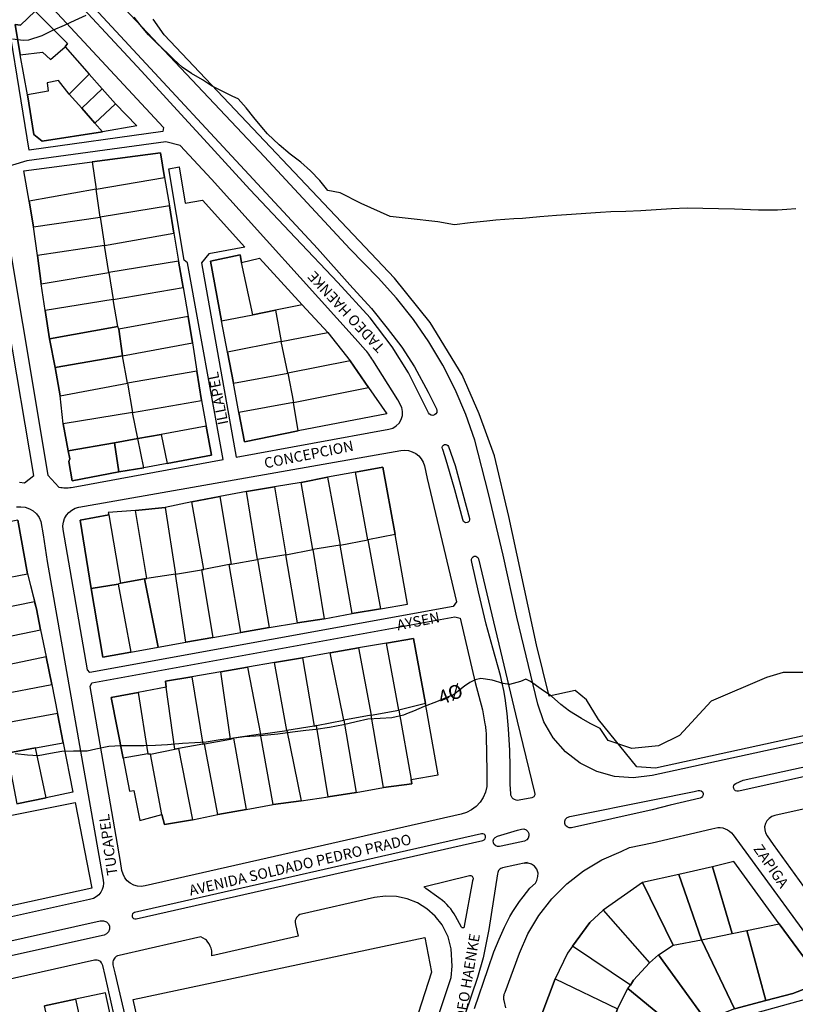
# Model space of a CAD drawing. Extents: x 360275 to 392392, y 7748301 to 7762241.
# Drawn here: x 382920 to 383143, y 7759762 to 7760045 of the extents above; entities that cross this region are included whole.
import ezdxf
from ezdxf.enums import TextEntityAlignment as Align

# ---------------------------------------------------------------- set-up
doc = ezdxf.new("R2010")
doc.units = 0
doc.header["$MEASUREMENT"] = 0
for name, color, linetype in [('AREA_VERDE_IQUIQUE', 5, 'CONTINUOUS'), ('COTA-50', 9, 'CONTINUOUS'), ('LINEA_OFICIAL_IQUIQUE', 2, 'CONTINUOUS'), ('N0MBRE_CALLES', 7, 'CONTINUOUS'), ('PREDIOS_IQUIQUE', 4, 'CONTINUOUS'), ('SOLERA_CERRADA_IQUIQUE', 7, 'CONTINUOUS')]:
    doc.layers.add(name, color=color, linetype=linetype)
doc.styles.add('MONOTXT', font='MONOTXT', dxfattribs={"height": 0.2})
doc.styles.get("Standard").update_dxf_attribs({"font": 'txt', "bigfont": 'bigfont.shx'})

msp = doc.modelspace()

# ---------------------------------------------------------------- linework, layer by layer
at = {"layer": 'AREA_VERDE_IQUIQUE'}
msp.add_lwpolyline([(382935.99, 7759820.34), (382940.85, 7759795.72), (382908.05, 7759788.56), (382903.49, 7759813.84), (382935.99, 7759820.34)], close=True, dxfattribs=at)
at = {"layer": 'COTA-50', "linetype": 'Continuous'}
for points, elevation in [([(382939.11, 7760046), (382935.96, 7760044.63), (382932.89, 7760043.19), (382929.69, 7760041.84), (382926.44, 7760040.16), (382922.65, 7760038.93), (382921.1, 7760038.84), (382918.04, 7760039.26)], 50), ([(383031.54, 7759987.81), (383026.36, 7759988.38), (383018.03, 7759992.16), (383011.98, 7759995.19), (383008.51, 7759995.84), (383006.17, 7759998.68), (383003.55, 7760001.45), (383000.76, 7760003.97), (382997.69, 7760006.29), (382994.49, 7760008.92), (382991.17, 7760012.09), (382989.53, 7760014), (382987.27, 7760016.78), (382985.1, 7760019.55), (382982.79, 7760022.1), (382981.27, 7760022.83), (382978.2, 7760024.29), (382975.16, 7760025.85), (382972.5, 7760027.61), (382969.43, 7760029.39), (382966.73, 7760031.23), (382964.31, 7760033.4), (382962.49, 7760035.2), (382959.66, 7760037.93), (382957.1, 7760040.45), (382955.01, 7760042.9), (382952.98, 7760045.55)], 50), ([(383142.69, 7759990.62), (383140.07, 7759990.41), (383137.43, 7759990.23), (383137.43, 7759990.23), (383134.64, 7759990.18), (383131.94, 7759990.17), (383125.09, 7759990.45), (383120.47, 7759990.59), (383115.99, 7759990.71), (383111.5, 7759990.74), (383107.04, 7759990.59), (383102.63, 7759990.33), (383098.24, 7759990.03), (383093.94, 7759989.81), (383089.6, 7759989.71), (383086.67, 7759989.56), (383082.43, 7759989.23), (383078.37, 7759988.98), (383074.05, 7759988.71), (383069.25, 7759988.29), (383064.32, 7759987.86), (383061.77, 7759987.68), (383059.22, 7759987.5), (383056.64, 7759987.3), (383054.07, 7759987.07), (383049.26, 7759986.55), (383044.83, 7759986.01), (383039.98, 7759986.87), (383031.54, 7759987.81)], 50), ([(383145.39, 7759857.63), (383142.13, 7759857.65), (383138.99, 7759857.59), (383134.28, 7759856.22), (383118.38, 7759849.42), (383109.3, 7759839.59), (383103.25, 7759836.57), (383095.68, 7759835.81), (383088.87, 7759838.08), (383086.55, 7759841.54), (383083.72, 7759842.96), (383081.18, 7759844.42), (383077.81, 7759846.48), (383075.24, 7759848.46), (383072.63, 7759850.87), (383069.68, 7759852.88), (383066.6, 7759855.01), (383065.2, 7759855.66), (383063.73, 7759855.06), (383060.57, 7759854.18), (383058.73, 7759854.47), (383055.62, 7759855.46), (383052.33, 7759855.88), (383050.76, 7759855.51), (383049.16, 7759854.77), (383047.62, 7759853.69), (383044.46, 7759851.23), (383044.46, 7759851.23), (383042.99, 7759850.63), (383042.99, 7759850.63), (383039.62, 7759849.25), (383036.09, 7759847.82), (383032.99, 7759846.55), (383031.54, 7759845.96)], 40), ([(383031.54, 7759845.96), (383030.2, 7759845.41), (383026.87, 7759844.6), (383023.52, 7759844.41), (383019.97, 7759844.23), (383016.56, 7759843.51), (383012.98, 7759842.64), (383008.96, 7759841.86), (383008.96, 7759841.86), (383004.99, 7759841.28), (383002.15, 7759840.94), (382998.36, 7759840.48), (382994.1, 7759839.96), (382991.2, 7759839.64), (382987.78, 7759839.37), (382984.44, 7759839.14), (382980.92, 7759838.7), (382977.62, 7759838.26), (382973.61, 7759837.66), (382970.33, 7759837.41), (382966.78, 7759837.23), (382962.5, 7759836.88), (382959.09, 7759836.71), (382955.75, 7759836.57), (382952.26, 7759836.6), (382949.09, 7759836.61), (382945.64, 7759836.43), (382941.98, 7759835.66), (382939.46, 7759835.08), (382935.51, 7759835.01), (382932.17, 7759835), (382928.97, 7759834.42), (382925.41, 7759833.74), (382922.32, 7759833.88), (382918.82, 7759834.26)], 40)]:
    msp.add_lwpolyline(points, dxfattribs=dict(at, elevation=elevation))
at = {"layer": 'LINEA_OFICIAL_IQUIQUE'}
for points in [[(382953.7, 7760014.39), (382943.9, 7760012.69), (382926.6, 7760009.99), (382924.2, 7760011.89), (382922.4, 7760023.29), (382920.3, 7760034.79), (382918.8, 7760043.49), (382920.4, 7760043.29), (382924.6, 7760047.29), (382933.8, 7760037.99), (382933.2, 7760037.09), (382940, 7760029.19), (382943.8, 7760024.99), (382947.6, 7760020.69), (382953.7, 7760014.39)], [(382960.5, 7760006.69), (382961.6, 7759999.59), (382963.1, 7759991.49), (382964.3, 7759983.59), (382965.7, 7759975.59), (382967, 7759967.99), (382968.4, 7759959.69), (382969.7, 7759952.19), (382970.9, 7759943.99), (382972.3, 7759935.59), (382973.6, 7759928.29), (382975.1, 7759919.99), (382962.38, 7759917.56), (382955.7, 7759916.29), (382948.6, 7759915.19), (382935.2, 7759912.59), (382934.2, 7759918.09), (382934.5, 7759918.89), (382934, 7759921.19), (382932.6, 7759928.89), (382931.7, 7759936.99), (382931.7, 7759936.99), (382930.3, 7759945.09), (382928.7, 7759953.29), (382927.4, 7759961.39), (382926.3, 7759969.09), (382925.2, 7759977.19), (382924.1, 7759985.39), (382922.8, 7759992.79), (382921.3, 7760001.49), (382940.9, 7760004.09), (382960.5, 7760006.69)], [(383025.4, 7759931.79), (383000, 7759926.89), (382984.61, 7759923.76), (382983, 7759932.19), (382981.4, 7759940.59), (382979.7, 7759949.49), (382978, 7759958.49), (382974.8, 7759975.59), (382983.3, 7759977.39), (382983.7, 7759975.19), (382988.9, 7759976.49), (383001.1, 7759963.09), (383008.5, 7759955.09), (383014.9, 7759946.99), (383020.1, 7759939.39), (383025.4, 7759931.79)], [(382944, 7759861.99), (382952, 7759863.49), (382959.8, 7759864.89), (382967.8, 7759866.29), (382975.5, 7759867.69), (382983.5, 7759869.09), (382991.7, 7759870.49), (382999.8, 7759871.89), (383007.4, 7759872.99), (383015.41, 7759874.49), (383023.6, 7759875.89), (383031.3, 7759877.19), (383027.8, 7759897.19), (383024.2, 7759916.49), (383016.41, 7759915.08), (383008.4, 7759913.59), (383000.8, 7759912.09), (382993.2, 7759910.89), (382985.2, 7759909.49), (382977.5, 7759908.09), (382969.5, 7759906.59), (382961.79, 7759904.91), (382953.3, 7759904.09), (382945.5, 7759903.49), (382945.7, 7759902.79), (382937.5, 7759901.29), (382940.6, 7759881.69), (382944, 7759861.99)], [(382961.6, 7759813.99), (382969.7, 7759815.39), (382976.9, 7759816.89), (382985.1, 7759818.29), (382992.8, 7759819.79), (383000.8, 7759820.79), (383008.61, 7759821.99), (383016.6, 7759823.19), (383024.4, 7759824.59), (383032.6, 7759825.69), (383032.4, 7759826.89), (383040.1, 7759828.29), (383036.5, 7759848.69), (383033, 7759867.39), (383025.3, 7759865.99), (383017.3, 7759864.68), (383009.1, 7759863.29), (383001.2, 7759861.79), (382993.2, 7759860.49), (382985.4, 7759859.19), (382977.8, 7759857.79), (382969.5, 7759856.39), (382961.9, 7759855.09), (382962.1, 7759853.39), (382954.1, 7759851.89), (382946.4, 7759850.49), (382949.8, 7759833.09), (382951.6, 7759823.59), (382952.9, 7759823.79), (382954.6, 7759815.19), (382960.9, 7759816.89), (382961.6, 7759813.99)], [(383017.31, 7759717.99), (382998.3, 7759724.49), (382977.7, 7759731.29), (382963, 7759728.09), (382960.1, 7759730.89), (382952.7, 7759763.79), (383036.3, 7759781.58), (383038.2, 7759771.69), (383038.2, 7759771.69), (383029.71, 7759745.29), (383024.61, 7759738.69), (383020.9, 7759728.19), (383017.31, 7759717.99)]]:
    msp.add_lwpolyline(points, close=True, dxfattribs=at)
at = {"layer": 'LINEA_OFICIAL_IQUIQUE', "linetype": 'Continuous'}
msp.add_lwpolyline([(383402.1, 7759896.29), (383313.5, 7759876.89), (383298.9, 7759893.39), (383269.7, 7759886.39), (383261.1, 7759865.19), (383245.1, 7759868.79), (383243, 7759860.89), (383102.4, 7759830.19), (383097.1, 7759830.59), (383086.1, 7759844.09), (383082.6, 7759849.79), (383079.4, 7759852.49), (383071.9, 7759850.79), (383068.3, 7759865.59), (383060.4, 7759902.39), (383056.3, 7759919.79), (383051.9, 7759931.79), (383047, 7759942.99), (383037.8, 7759957.99), (383027.6, 7759970.69), (382961.51, 7760040.49), (382958.41, 7760044.99)], dxfattribs=at)
at = {"layer": 'LINEA_OFICIAL_IQUIQUE'}
for points in [[(382919.6, 7759901.29), (382922.38, 7759885.95), (382924.9, 7759875.89), (382926.1, 7759869.89), (382927.7, 7759862.09), (382929.3, 7759854.19), (382931, 7759845.89), (382932.6, 7759837.49), (382932.6, 7759837.49), (382935.4, 7759823.29), (382935.4, 7759823.29), (382927.7, 7759821.69), (382919.3, 7759819.99)], [(383125.1, 7759761.19), (383134.1, 7759763.59), (383141.8, 7759765.59), (383150.2, 7759768.79), (383137.9, 7759785.49), (383124.9, 7759803.39), (383118.8, 7759801.89), (383109.1, 7759799.69), (383098.7, 7759797.39), (383098.7, 7759797.39), (383087.4, 7759789.49), (383083.6, 7759785.89), (383078.6, 7759779.09), (383077.2, 7759777.09), (383073.7, 7759769.79), (383069.8, 7759759.59)], [(382949.1, 7759745.59), (382944.7, 7759765.79), (382936.1, 7759763.89), (382927.2, 7759761.99)]]:
    msp.add_lwpolyline(points, dxfattribs=at)
at = {"layer": 'PREDIOS_IQUIQUE', "linetype": 'Continuous'}
for points in [[(382918.8, 7760043.49), (382920.3, 7760034.79), (382926.7, 7760035.49), (382929, 7760033.39), (382933.2, 7760037.09), (382933.8, 7760037.99), (382924.6, 7760047.29), (382920.4, 7760043.29), (382918.8, 7760043.49)], [(382922.4, 7760023.29), (382920.3, 7760034.79), (382926.7, 7760035.49), (382929, 7760033.39), (382933.2, 7760037.09), (382940, 7760029.19), (382934.3, 7760023.49), (382931.3, 7760027.39), (382928, 7760026.69), (382928.3, 7760024.29), (382922.4, 7760023.29)], [(382924.2, 7760011.89), (382926.6, 7760009.99), (382943.9, 7760012.69), (382941.7, 7760015.19), (382937.9, 7760019.49), (382934.3, 7760023.49), (382931.3, 7760027.39), (382928, 7760026.69), (382928.3, 7760024.29), (382922.4, 7760023.29), (382924.2, 7760011.89)], [(382934.3, 7760023.49), (382940, 7760029.19), (382943.8, 7760024.99), (382937.9, 7760019.49), (382934.3, 7760023.49)], [(382937.9, 7760019.49), (382941.7, 7760015.19), (382947.6, 7760020.69), (382943.8, 7760024.99), (382937.9, 7760019.49)], [(382943.9, 7760012.69), (382941.7, 7760015.19), (382947.6, 7760020.69), (382953.7, 7760014.39), (382943.9, 7760012.69)], [(382940.9, 7760004.09), (382942.1, 7759996.19), (382961.6, 7759999.59), (382960.5, 7760006.69), (382940.9, 7760004.09)], [(382922.8, 7759992.79), (382921.3, 7760001.49), (382940.9, 7760004.09), (382942.1, 7759996.19), (382922.8, 7759992.79)], [(382943.2, 7759988.19), (382942.1, 7759996.19), (382961.6, 7759999.59), (382963.1, 7759991.49), (382943.2, 7759988.19)], [(382922.8, 7759992.79), (382924.1, 7759985.39), (382943.2, 7759988.19), (382942.1, 7759996.19), (382922.8, 7759992.79)], [(382943.2, 7759988.19), (382944.4, 7759980.09), (382964.3, 7759983.59), (382963.1, 7759991.49), (382943.2, 7759988.19)], [(382925.2, 7759977.19), (382924.1, 7759985.39), (382943.2, 7759988.19), (382944.4, 7759980.09), (382925.2, 7759977.19)], [(382945.7, 7759972.29), (382944.4, 7759980.09), (382964.3, 7759983.59), (382965.7, 7759975.59), (382945.7, 7759972.29)], [(382925.2, 7759977.19), (382926.3, 7759969.09), (382945.7, 7759972.29), (382944.4, 7759980.09), (382925.2, 7759977.19)], [(382978, 7759958.49), (382987, 7759960.19), (382983.7, 7759975.19), (382983.3, 7759977.39), (382974.8, 7759975.59), (382978, 7759958.49)], [(382983.7, 7759975.19), (382988.9, 7759976.49), (383001.1, 7759963.09), (382993.5, 7759961.49), (382987, 7759960.19), (382983.7, 7759975.19)], [(382945.7, 7759972.29), (382946.9, 7759964.59), (382967, 7759967.99), (382965.7, 7759975.59), (382945.7, 7759972.29)], [(382927.4, 7759961.39), (382926.3, 7759969.09), (382945.7, 7759972.29), (382946.9, 7759964.59), (382927.4, 7759961.39)], [(382948.51, 7759956.09), (382948.31, 7759956.89), (382946.9, 7759964.59), (382967, 7759967.99), (382968.4, 7759959.69), (382948.51, 7759956.09)], [(382927.4, 7759961.39), (382928.7, 7759953.29), (382948.31, 7759956.89), (382946.9, 7759964.59), (382927.4, 7759961.39)], [(382995.1, 7759952.59), (383008.5, 7759955.09), (383001.1, 7759963.09), (382993.5, 7759961.49), (382995.1, 7759952.59)], [(382948.51, 7759956.09), (382949.59, 7759948.48), (382969.7, 7759952.19), (382968.4, 7759959.69), (382948.51, 7759956.09)], [(382979.7, 7759949.49), (382978, 7759958.49), (382987, 7759960.19), (382993.5, 7759961.49), (382995.1, 7759952.59), (382979.7, 7759949.49)], [(382928.7, 7759953.29), (382930.3, 7759945.09), (382949.59, 7759948.48), (382948.51, 7759956.09), (382948.31, 7759956.89), (382928.7, 7759953.29)], [(382997, 7759943.49), (382995.1, 7759952.59), (383008.5, 7759955.09), (383014.9, 7759946.99), (383014.9, 7759946.99), (382997, 7759943.49)], [(382951, 7759940.59), (382949.59, 7759948.48), (382969.7, 7759952.19), (382970.9, 7759943.99), (382951, 7759940.59)], [(382981.4, 7759940.59), (382997, 7759943.49), (382995.1, 7759952.59), (382979.7, 7759949.49), (382981.4, 7759940.59)], [(382931.7, 7759936.99), (382951, 7759940.59), (382949.59, 7759948.48), (382930.3, 7759945.09), (382931.7, 7759936.99)], [(382997, 7759943.49), (382998.6, 7759935.09), (383020.1, 7759939.39), (383014.9, 7759946.99), (382997, 7759943.49)], [(382951, 7759940.59), (382952.5, 7759932.19), (382972.3, 7759935.59), (382970.9, 7759943.99), (382951, 7759940.59)], [(382983, 7759932.19), (382981.4, 7759940.59), (382997, 7759943.49), (382998.6, 7759935.09), (382983, 7759932.19)], [(382932.6, 7759928.89), (382931.7, 7759936.99), (382951, 7759940.59), (382952.5, 7759932.19), (382932.6, 7759928.89)], [(383000, 7759926.89), (382998.6, 7759935.09), (383020.1, 7759939.39), (383025.4, 7759931.79), (383000, 7759926.89)], [(382954, 7759924.69), (382952.51, 7759932.18), (382972.3, 7759935.59), (382973.6, 7759928.29), (382960.69, 7759925.91), (382954, 7759924.69)], [(382983, 7759932.19), (382984.61, 7759923.76), (383000, 7759926.89), (382998.6, 7759935.09), (382983, 7759932.19)], [(382932.6, 7759928.89), (382934, 7759921.19), (382947.31, 7759923.51), (382954, 7759924.69), (382952.51, 7759932.18), (382932.6, 7759928.89)], [(383012, 7759894.09), (383019.9, 7759895.69), (383016.41, 7759915.08), (383008.4, 7759913.59), (383012, 7759894.09)], [(383016.41, 7759915.08), (383024.2, 7759916.49), (383027.8, 7759897.19), (383019.9, 7759895.69), (383016.41, 7759915.08)], [(382996.4, 7759891.39), (383004.19, 7759892.93), (383000.8, 7759912.09), (382993.2, 7759910.89), (382996.4, 7759891.39)], [(383000.8, 7759912.09), (383008.4, 7759913.59), (383012, 7759894.09), (383004.19, 7759892.93), (383000.8, 7759912.09)], [(382980.8, 7759888.69), (382988.3, 7759889.99), (382985.2, 7759909.49), (382977.5, 7759908.09), (382980.8, 7759888.69)], [(382985.2, 7759909.49), (382993.2, 7759910.89), (382996.4, 7759891.39), (382988.3, 7759889.99), (382985.2, 7759909.49)], [(382964.8, 7759885.79), (382972.3, 7759887.09), (382972.9, 7759887.19), (382969.5, 7759906.59), (382961.79, 7759904.91), (382964.8, 7759885.79)], [(382969.5, 7759906.59), (382977.5, 7759908.09), (382980.8, 7759888.69), (382980.2, 7759888.59), (382972.9, 7759887.19), (382969.5, 7759906.59)], [(382937.5, 7759901.29), (382945.7, 7759902.79), (382949, 7759883.19), (382948.32, 7759882.99), (382940.6, 7759881.69), (382937.5, 7759901.29)], [(382949, 7759883.19), (382955.9, 7759884.49), (382956.6, 7759884.59), (382953.3, 7759904.09), (382945.5, 7759903.49), (382945.7, 7759902.79), (382949, 7759883.19)], [(382953.3, 7759904.09), (382961.79, 7759904.91), (382964.8, 7759885.79), (382956.6, 7759884.59), (382953.3, 7759904.09)], [(382914.3, 7759884.39), (382922.38, 7759885.95), (382919.6, 7759901.29), (382911.9, 7759899.79), (382914.3, 7759884.39)], [(383023.6, 7759875.89), (383031.3, 7759877.19), (383027.8, 7759897.19), (383019.9, 7759895.69), (383023.6, 7759875.89)], [(383012, 7759894.09), (383019.9, 7759895.69), (383023.6, 7759875.89), (383015.41, 7759874.49), (383012, 7759894.09)], [(382996.4, 7759891.39), (383004.19, 7759892.93), (383007.4, 7759872.99), (382999.8, 7759871.89), (382996.4, 7759891.39)], [(383007.4, 7759872.99), (383015.41, 7759874.49), (383012, 7759894.09), (383004.19, 7759892.93), (383007.4, 7759872.99)], [(382983.5, 7759869.09), (382980.2, 7759888.59), (382980.8, 7759888.69), (382988.3, 7759889.99), (382991.7, 7759870.49), (382983.5, 7759869.09)], [(382991.7, 7759870.49), (382999.8, 7759871.89), (382996.4, 7759891.39), (382988.3, 7759889.99), (382991.7, 7759870.49)], [(382907.8, 7759874.59), (382906.6, 7759882.99), (382914.3, 7759884.39), (382922.38, 7759885.95), (382924.4, 7759877.89), (382908.8, 7759874.69), (382907.8, 7759874.59)], [(382959.8, 7759864.89), (382967.8, 7759866.29), (382964.8, 7759885.79), (382956.6, 7759884.59), (382955.9, 7759884.49), (382959.8, 7759864.89)], [(382964.8, 7759885.79), (382972.3, 7759887.09), (382975.5, 7759867.69), (382967.8, 7759866.29), (382964.8, 7759885.79)], [(382975.5, 7759867.69), (382983.5, 7759869.09), (382980.2, 7759888.59), (382972.9, 7759887.19), (382972.3, 7759887.09), (382975.5, 7759867.69)], [(382940.6, 7759881.69), (382948.32, 7759882.99), (382952, 7759863.49), (382944, 7759861.99), (382940.6, 7759881.69)], [(382952, 7759863.49), (382959.8, 7759864.89), (382955.9, 7759884.49), (382949, 7759883.19), (382948.32, 7759882.99), (382952, 7759863.49)], [(382908.8, 7759874.69), (382910.3, 7759866.59), (382926.1, 7759869.89), (382924.9, 7759875.89), (382924.4, 7759877.89), (382908.8, 7759874.69)], [(382911.8, 7759858.79), (382910.3, 7759866.59), (382926.1, 7759869.89), (382927.7, 7759862.09), (382911.8, 7759858.79)], [(383025.3, 7759865.99), (383033, 7759867.39), (383036.5, 7759848.69), (383028.8, 7759846.79), (383025.3, 7759865.99)], [(383004.53, 7759842.2), (383005.2, 7759842.39), (383013.11, 7759843.99), (383009.1, 7759863.29), (383001.2, 7759861.79), (383004.53, 7759842.2)], [(383009.1, 7759863.29), (383017.3, 7759864.68), (383020.9, 7759845.39), (383013.11, 7759843.99), (383009.1, 7759863.29)], [(383020.9, 7759845.39), (383028.8, 7759846.79), (383025.3, 7759865.99), (383017.3, 7759864.68), (383020.9, 7759845.39)], [(382911.8, 7759858.79), (382913.3, 7759851.09), (382929.3, 7759854.19), (382927.7, 7759862.09), (382911.8, 7759858.79)], [(382989.2, 7759839.89), (382996.7, 7759840.99), (382993.2, 7759860.49), (382985.4, 7759859.19), (382989.2, 7759839.89)], [(382993.2, 7759860.49), (383001.2, 7759861.79), (383004.53, 7759842.2), (382996.7, 7759840.99), (382993.2, 7759860.49)], [(382972.6, 7759837.09), (382973.1, 7759837.19), (382980.6, 7759838.49), (382977.8, 7759857.79), (382969.5, 7759856.39), (382972.6, 7759837.09)], [(382977.8, 7759857.79), (382985.4, 7759859.19), (382989.2, 7759839.89), (382981.4, 7759838.79), (382980.6, 7759838.49), (382977.8, 7759857.79)], [(382961.9, 7759855.09), (382969.5, 7759856.39), (382972.6, 7759837.09), (382965.7, 7759835.79), (382964.6, 7759835.59), (382962.1, 7759853.39), (382961.9, 7759855.09)], [(382914.9, 7759842.89), (382913.3, 7759851.09), (382929.3, 7759854.19), (382931, 7759845.89), (382914.9, 7759842.89)], [(382956.9, 7759834.29), (382957.6, 7759834.19), (382964.6, 7759835.59), (382962.1, 7759853.39), (382954.1, 7759851.89), (382956.9, 7759834.29)], [(382946.4, 7759850.49), (382954.1, 7759851.89), (382956.9, 7759834.29), (382949.8, 7759833.09), (382946.4, 7759850.49)], [(383020.9, 7759845.39), (383028.8, 7759846.79), (383032.4, 7759826.89), (383032.6, 7759825.69), (383024.4, 7759824.59), (383020.9, 7759845.39)], [(383032.4, 7759826.89), (383040.1, 7759828.29), (383036.5, 7759848.69), (383028.8, 7759846.79), (383032.4, 7759826.89)], [(382914.9, 7759842.89), (382916.5, 7759834.49), (382924.7, 7759835.99), (382932.6, 7759837.49), (382931, 7759845.89), (382914.9, 7759842.89)], [(383005.2, 7759842.39), (383013.11, 7759843.99), (383016.6, 7759823.19), (383008.61, 7759821.99), (383005.2, 7759842.39)], [(383016.6, 7759823.19), (383024.4, 7759824.59), (383020.9, 7759845.39), (383013.11, 7759843.99), (383016.6, 7759823.19)], [(382989.2, 7759839.89), (382996.7, 7759840.99), (383000.8, 7759820.79), (382992.8, 7759819.79), (382989.2, 7759839.89)], [(383000.8, 7759820.79), (383008.61, 7759821.99), (383005.2, 7759842.39), (383004.53, 7759842.2), (382996.7, 7759840.99), (383000.8, 7759820.79)], [(382973.1, 7759837.19), (382980.6, 7759838.49), (382981.4, 7759838.79), (382985.1, 7759818.29), (382976.9, 7759816.89), (382973.1, 7759837.19)], [(382985.1, 7759818.29), (382992.8, 7759819.79), (382989.2, 7759839.89), (382981.4, 7759838.79), (382985.1, 7759818.29)], [(382919.3, 7759819.99), (382927.7, 7759821.69), (382924.7, 7759835.99), (382916.5, 7759834.49), (382919.3, 7759819.99)], [(382924.7, 7759835.99), (382932.6, 7759837.49), (382935.4, 7759823.29), (382927.7, 7759821.69), (382924.7, 7759835.99)], [(382957.6, 7759834.19), (382964.6, 7759835.59), (382965.7, 7759835.79), (382969.7, 7759815.39), (382961.6, 7759813.99), (382960.9, 7759816.89), (382957.6, 7759834.19)], [(382969.7, 7759815.39), (382976.9, 7759816.89), (382973.1, 7759837.19), (382972.6, 7759837.09), (382965.7, 7759835.79), (382969.7, 7759815.39)], [(382954.6, 7759815.19), (382960.9, 7759816.89), (382957.6, 7759834.19), (382956.9, 7759834.29), (382949.8, 7759833.09), (382951.6, 7759823.59), (382952.9, 7759823.79), (382954.6, 7759815.19)], [(383118.8, 7759801.89), (383109.1, 7759799.69), (383115.6, 7759780.99), (383124.4, 7759782.79), (383118.8, 7759801.89)], [(383137.9, 7759785.49), (383124.9, 7759803.39), (383118.8, 7759801.89), (383124.4, 7759782.79), (383128.6, 7759783.59), (383137.9, 7759785.49)], [(383109.1, 7759799.69), (383098.7, 7759797.39), (383107.5, 7759779.39), (383115.6, 7759780.99), (383109.1, 7759799.69)], [(383098.7, 7759797.39), (383087.4, 7759789.49), (383100.7, 7759774.39), (383103.3, 7759776.69), (383107.5, 7759779.39), (383098.7, 7759797.39)], [(383078.6, 7759779.09), (383083.6, 7759785.89), (383087.4, 7759789.49), (383100.7, 7759774.39), (383096.1, 7759769.39), (383095.3, 7759767.99), (383078.6, 7759779.09)], [(383150.2, 7759768.79), (383141.8, 7759765.59), (383134.1, 7759763.59), (383128.6, 7759783.59), (383137.9, 7759785.49), (383150.2, 7759768.79)], [(382998.3, 7759724.49), (382977.7, 7759731.29), (382963, 7759728.09), (382960.1, 7759730.89), (382952.7, 7759763.79), (382952.7, 7759763.79), (383036.3, 7759781.58), (383038.2, 7759771.69), (383029.71, 7759745.29), (383024.61, 7759738.69), (383005.91, 7759745.18), (383002.11, 7759734.69), (382998.3, 7759724.49)], [(383134.1, 7759763.59), (383125.1, 7759761.19), (383115.6, 7759780.99), (383124.4, 7759782.79), (383128.6, 7759783.59), (383134.1, 7759763.59)], [(383078.6, 7759779.09), (383077.2, 7759777.09), (383073.7, 7759769.79), (383091.53, 7759761.16), (383094.5, 7759766.99), (383095.3, 7759767.99), (383078.6, 7759779.09)], [(383125.1, 7759761.19), (383116.9, 7759757.89), (383103.3, 7759776.69), (383107.5, 7759779.39), (383115.6, 7759780.99), (383125.1, 7759761.19)], [(383116.9, 7759757.89), (383113.4, 7759755.59), (383111.1, 7759753.29), (383094.5, 7759766.99), (383095.3, 7759767.99), (383096.1, 7759769.39), (383100.7, 7759774.39), (383103.3, 7759776.69), (383116.9, 7759757.89)], [(383069.8, 7759759.59), (383073.7, 7759769.79), (383091.53, 7759761.16), (383089.3, 7759754.99), (383089, 7759753.59), (383069.8, 7759759.59)], [(382940.6, 7759743.79), (382949.1, 7759745.59), (382944.7, 7759765.79), (382936.1, 7759763.89), (382940.6, 7759743.79)], [(383111.1, 7759753.29), (383107.6, 7759746.09), (383089.3, 7759754.99), (383091.53, 7759761.16), (383094.5, 7759766.99), (383111.1, 7759753.29)], [(382927.2, 7759761.99), (382936.1, 7759763.89), (382940.6, 7759743.79), (382931.7, 7759741.69), (382927.2, 7759761.99)]]:
    msp.add_lwpolyline(points, close=True, dxfattribs=at)
msp.add_lwpolyline([(383402.1, 7759896.29), (383313.5, 7759876.89), (383298.9, 7759893.39), (383269.7, 7759886.39), (383261.1, 7759865.19), (383245.1, 7759868.79), (383243, 7759860.89), (383102.4, 7759830.19), (383097.1, 7759830.59), (383086.1, 7759844.09), (383082.6, 7759849.79), (383079.4, 7759852.49), (383071.9, 7759850.79), (383068.3, 7759865.59), (383060.4, 7759902.39), (383056.3, 7759919.79), (383051.9, 7759931.79), (383047, 7759942.99), (383037.8, 7759957.99), (383027.6, 7759970.69), (382961.51, 7760040.49), (382958.41, 7760044.99)], dxfattribs=at)
at = {"layer": 'PREDIOS_IQUIQUE'}
for points in [[(382960.69, 7759925.91), (382962.38, 7759917.56), (382975.1, 7759919.99), (382973.6, 7759928.29)], [(382960.69, 7759925.91), (382962.38, 7759917.56), (382955.7, 7759916.29), (382954, 7759924.69), (382960.69, 7759925.91)], [(382934, 7759921.19), (382934.5, 7759918.89), (382934.2, 7759918.09), (382935.2, 7759912.59), (382948.6, 7759915.19), (382947.31, 7759923.51)], [(382947.31, 7759923.51), (382948.6, 7759915.19), (382955.7, 7759916.29), (382954, 7759924.69), (382947.31, 7759923.51)]]:
    msp.add_lwpolyline(points, close=True, dxfattribs=at)
at = {"layer": 'SOLERA_CERRADA_IQUIQUE'}
for points in [[(382913.7, 7760062.44), (382913.88, 7760062.45), (382914.71, 7760062.35), (382915.52, 7760062.15), (382916.29, 7760061.85), (382917.02, 7760061.45), (382917.7, 7760060.96), (382918.3, 7760060.39), (382961.38, 7760013.89), (382961.14, 7760012.75), (382922.88, 7760007.45), (382914.75, 7760057.6), (382913.7, 7760062.44)], [(383041.33, 7759921.79), (383041.29, 7759922.14), (383041.38, 7759922.5), (383041.6, 7759922.78), (383041.91, 7759922.96), (383042.27, 7759923.01), (383042.62, 7759922.92), (383042.91, 7759922.71), (383043.1, 7759922.39), (383045, 7759916.99), (383049.1, 7759901.79), (383049.12, 7759901.41), (383049, 7759901.06), (383048.74, 7759900.77), (383048.41, 7759900.61), (383048.03, 7759900.58), (383047.67, 7759900.71), (383047.39, 7759900.95), (383047.17, 7759901.53), (383044.9, 7759909.99), (383042.7, 7759917.59), (383042, 7759919.79), (383041.4, 7759921.59), (383041.33, 7759921.79), (383041.33, 7759921.79)], [(383044.43, 7759876.58), (382940.27, 7759857.59), (382939.53, 7759858.4), (382932.6, 7759898.59), (382932.52, 7759899.67), (382932.66, 7759900.75), (382933, 7759901.78), (382933.53, 7759902.72), (382934.24, 7759903.54), (382935.09, 7759904.21), (382936.06, 7759904.7), (382937.1, 7759904.99), (383029.4, 7759921.28), (383030.51, 7759921.37), (383031.62, 7759921.26), (383032.68, 7759920.93), (383033.66, 7759920.41), (383034.53, 7759919.72), (383035.25, 7759918.87), (383035.8, 7759917.91), (383036.16, 7759916.85), (383037, 7759913.29), (383041.3, 7759895.19), (383045.33, 7759877.87), (383044.43, 7759876.58)], [(383125.5, 7759825.79), (383127.6, 7759826.69), (383436.8, 7759894.29), (383437.12, 7759894.3), (383437.41, 7759894.19), (383437.65, 7759893.98), (383437.79, 7759893.7), (383437.82, 7759893.39), (383437.73, 7759893.09), (383437.53, 7759892.84), (383437, 7759892.59), (383435.3, 7759891.99), (383429.4, 7759890.59), (383126.7, 7759823.69), (383126.21, 7759823.58), (383125.78, 7759823.57), (383125.38, 7759823.71), (383125.06, 7759823.99), (383124.85, 7759824.36), (383124.8, 7759824.79), (383124.9, 7759825.21), (383125.15, 7759825.55), (383125.5, 7759825.79), (383125.5, 7759825.79)], [(383063.3, 7759820.99), (383062.86, 7759820.95), (383062.43, 7759821.01), (383062.02, 7759821.16), (383061.66, 7759821.39), (383061.35, 7759821.69), (383061.11, 7759822.06), (383060.96, 7759822.46), (383060.9, 7759822.89), (383060.8, 7759825.49), (383060.8, 7759830.59), (383060.7, 7759835.29), (383060.3, 7759841.49), (383060.13, 7759843.68), (383059.9, 7759845.88), (383059.62, 7759848.06), (383059.28, 7759850.24), (383058.89, 7759852.41), (383058.44, 7759854.57), (383057.94, 7759856.71), (383055.8, 7759864.59), (383053.9, 7759871.49), (383051.7, 7759880.79), (383049.8, 7759889.29), (383049.7, 7759889.73), (383049.69, 7759890.13), (383049.83, 7759890.5), (383050.11, 7759890.79), (383050.47, 7759890.95), (383050.87, 7759890.97), (383051.24, 7759890.83), (383051.53, 7759890.55), (383051.7, 7759890.19), (383062.8, 7759843.69), (383067.7, 7759823.19), (383067.8, 7759822.69), (383067.79, 7759822.49), (383067.73, 7759822.3), (383067.64, 7759822.12), (383067.52, 7759821.97), (383067.37, 7759821.84), (383067.19, 7759821.74), (383067, 7759821.69), (383063.3, 7759820.99), (383063.3, 7759820.99)], [(383044.93, 7759873.62), (383046.43, 7759873.17), (383050.7, 7759854.79), (383052.8, 7759846.89), (383053.45, 7759842.94), (383053.55, 7759842.51), (383053.64, 7759842.06), (383053.71, 7759841.62), (383053.77, 7759841.18), (383053.82, 7759840.73), (383053.86, 7759840.29), (383053.88, 7759839.83), (383053.9, 7759839.39), (383054.1, 7759829.19), (383054.05, 7759824.88), (383053.67, 7759823.3), (383053.02, 7759821.8), (383052.13, 7759820.43), (383051.01, 7759819.23), (383049.71, 7759818.24), (383048.26, 7759817.49), (383046.71, 7759816.99), (382956.11, 7759796.39), (382955, 7759796.25), (382953.88, 7759796.34), (382952.81, 7759796.65), (382951.82, 7759797.17), (382950.96, 7759797.88), (382950.26, 7759798.75), (382949.75, 7759799.75), (382949.45, 7759800.82), (382949.01, 7759803.38), (382940.35, 7759853.63), (382940.85, 7759854.64), (383044.93, 7759873.62)], [(383274.56, 7759847.41), (383136.6, 7759816.59), (383135.74, 7759816.28), (383134.98, 7759815.77), (383134.37, 7759815.09), (383133.94, 7759814.28), (383133.72, 7759813.39), (383133.73, 7759812.47), (383133.96, 7759811.59), (383134.4, 7759810.78), (383136.2, 7759808.29), (383164.78, 7759768.7), (383167.31, 7759767.76), (383286.31, 7759794.85), (383287.45, 7759796.64), (383276.35, 7759846.27), (383274.56, 7759847.41)], [(383114.7, 7759823.79), (383115.14, 7759823.8), (383115.55, 7759823.65), (383115.87, 7759823.35), (383116.05, 7759822.95), (383116.07, 7759822.52), (383115.92, 7759822.11), (383115.63, 7759821.78), (383115.2, 7759821.59), (383106.6, 7759819.59), (383101.5, 7759818.19), (383078.3, 7759813.09), (383077.68, 7759813.08), (383077.1, 7759813.32), (383076.66, 7759813.76), (383076.41, 7759814.34), (383076.4, 7759814.96), (383076.63, 7759815.54), (383077.07, 7759815.99), (383077.9, 7759816.29), (383101.7, 7759821.09), (383113.5, 7759823.49), (383114.7, 7759823.79), (383114.7, 7759823.79)], [(383064, 7759812.72), (383064.68, 7759812.74), (383065.31, 7759812.51), (383065.81, 7759812.05), (383066.1, 7759811.44), (383066.15, 7759810.77), (383065.94, 7759810.12), (383065.5, 7759809.6), (383064.9, 7759809.29), (383058.2, 7759807.79), (383057.73, 7759807.72), (383057.16, 7759807.7), (383056.62, 7759807.9), (383056.2, 7759808.28), (383055.95, 7759808.79), (383055.92, 7759809.36), (383056.1, 7759809.9), (383056.46, 7759810.34), (383057.08, 7759810.64), (383062.9, 7759812.39), (383064, 7759812.72), (383064, 7759812.72)], [(383052.92, 7759809.47), (383053.33, 7759809.64), (383053.59, 7759809.91), (383053.72, 7759810.27), (383053.71, 7759810.65), (383053.56, 7759810.99), (383053.28, 7759811.25), (383052.93, 7759811.39), (383052.55, 7759811.38), (382953.06, 7759788.79), (382952.72, 7759788.64), (382952.47, 7759788.38), (382952.34, 7759788.03), (382952.35, 7759787.67), (382952.5, 7759787.33), (382952.76, 7759787.08), (382953.11, 7759786.95), (382953.52, 7759786.97), (383052.92, 7759809.47), (383052.92, 7759809.47)], [(383047.6, 7759784.89), (383047.56, 7759784.71), (383047.52, 7759784.6), (383047.45, 7759784.5), (383047.34, 7759784.42), (383047.22, 7759784.38), (383047.1, 7759784.38), (383046.98, 7759784.42), (383046.87, 7759784.49), (383046.8, 7759784.59), (383045.1, 7759787.69), (383044.67, 7759788.41), (383044.21, 7759789.11), (383043.71, 7759789.79), (383043.17, 7759790.44), (383042.6, 7759791.05), (383041.99, 7759791.64), (383041.36, 7759792.19), (383040.3, 7759792.99), (383036.6, 7759795.69), (383036.24, 7759795.96), (383036.2, 7759795.99), (383036.17, 7759796.04), (383036.16, 7759796.09), (383036.16, 7759796.15), (383036.18, 7759796.2), (383036.21, 7759796.24), (383036.26, 7759796.27), (383036.3, 7759796.29), (383049.1, 7759799.39), (383049.3, 7759799.41), (383049.5, 7759799.39), (383049.69, 7759799.31), (383049.86, 7759799.19), (383049.99, 7759799.03), (383050.07, 7759798.84), (383050.11, 7759798.65), (383050.1, 7759798.44), (383050, 7759797.89), (383047.6, 7759784.89), (383047.6, 7759784.89)], [(382870.5, 7759770.19), (382943.2, 7759786.39), (382944.2, 7759786.44), (382944.97, 7759786.15), (382945.57, 7759785.58), (382945.9, 7759784.82), (382945.92, 7759783.99), (382945.62, 7759783.22), (382945.05, 7759782.62), (382944.3, 7759782.29), (382872.4, 7759766.29), (382871.42, 7759766.07), (382870.6, 7759766.05), (382869.83, 7759766.36), (382869.23, 7759766.92), (382868.9, 7759767.67), (382868.88, 7759768.5), (382869.18, 7759769.27), (382869.75, 7759769.86), (382870.5, 7759770.19), (382870.5, 7759770.19)]]:
    msp.add_lwpolyline(points, close=True, dxfattribs=at)
for points in [[(382933, 7760057.49), (383005.5, 7759979.19), (383014.8, 7759968.79), (383021, 7759961.99), (383025.5, 7759956.39), (383029.7, 7759950.89), (383033.3, 7759945.29), (383037.2, 7759937.99), (383039.6, 7759933.19), (383039.72, 7759932.71), (383039.68, 7759932.22), (383039.43, 7759931.78), (383039.04, 7759931.48), (383038.56, 7759931.36), (383038.07, 7759931.41), (383037.64, 7759931.66), (383037.33, 7759932.06), (383037.11, 7759932.49), (383031.61, 7759943.59), (383026.91, 7759950.99), (383020.61, 7759959.29), (383011.31, 7759969.48), (382999.21, 7759982.28), (382986.11, 7759996.18), (382974.01, 7760009.38), (382965.31, 7760018.88), (382955.01, 7760030.08), (382930.71, 7760056.38)], [(383429.6, 7759899.49), (383101.5, 7759828.09), (383096, 7759827.42), (383090.69, 7759827.83), (383085.58, 7759829.24), (383080.82, 7759831.62), (383076.61, 7759834.87), (383073.11, 7759838.87), (383070.44, 7759843.46), (383068.7, 7759848.49), (383062.7, 7759873.49), (383058.7, 7759891.29), (383054.5, 7759908.99), (383050.61, 7759924.22), (383048.05, 7759931.6), (383044.99, 7759938.79), (383041.46, 7759945.76), (383037.47, 7759952.47), (383033.03, 7759958.9), (383028.17, 7759965.01), (383022.9, 7759970.79), (383014.8, 7759979.09), (382990.31, 7760005.48), (382945.51, 7760053.08)], [(382913.57, 7760001.22), (382928.24, 7759914.18), (382931.31, 7759910.76), (382931.9, 7759910.69), (382932.33, 7759910.64), (382932.76, 7759910.61), (382933.19, 7759910.6), (382933.63, 7759910.6), (382934.06, 7759910.62), (382934.49, 7759910.66), (382934.92, 7759910.71), (382936.5, 7759910.99), (382978.49, 7759918.68), (382968.23, 7759975.09), (382967.28, 7759975.85), (382962.9, 7760002.1), (382965.86, 7760002.59), (382967.59, 7759992.23), (382972.52, 7759993.05), (382984.66, 7759979.58), (382984.66, 7759979.58), (382974.37, 7759977.64), (382972.23, 7759975.12), (382982.19, 7759919.36), (382982.19, 7759919.36), (383026, 7759927.38), (383027.11, 7759927.73), (383028.11, 7759928.34), (383028.93, 7759929.16), (383029.53, 7759930.16), (383029.87, 7759931.28), (383029.93, 7759932.44), (383029.71, 7759933.58), (383028.51, 7759935.78), (383021.41, 7759947.18), (383021.13, 7759947.61), (383020.85, 7759948.04), (383020.55, 7759948.46), (383020.24, 7759948.88), (383019.93, 7759949.29), (383019.61, 7759949.69), (383019.27, 7759950.09), (383016.31, 7759953.38), (382975.11, 7759999.08), (382966.14, 7760008.76), (382962.07, 7760009.85), (382922.22, 7760004.33), (382913.83, 7760001.83)], [(382920.07, 7759912.24), (382921.53, 7759912.04), (382924.19, 7759914.13), (382916.85, 7759957.72)], [(382919.2, 7759905.09), (382920.46, 7759905.17), (382921.71, 7759904.99), (382922.9, 7759904.58), (382923.99, 7759903.94), (382924.93, 7759903.1), (382925.68, 7759902.09), (382926.22, 7759900.94), (382926.9, 7759897.09), (382928, 7759889.49), (382944.1, 7759798.09), (382944.17, 7759797.18), (382944.07, 7759796.26), (382943.79, 7759795.39), (382943.36, 7759794.58), (382942.78, 7759793.87), (382942.07, 7759793.29), (382941.27, 7759792.84), (382940.1, 7759792.49), (382906.54, 7759785.05)], [(383059.5, 7759761.44), (383059.03, 7759763.57), (383058.98, 7759763.82), (383058.96, 7759764.07), (383058.95, 7759764.32), (383058.95, 7759764.58), (383058.98, 7759764.83), (383059.02, 7759765.08), (383059.08, 7759765.32), (383059.3, 7759765.93), (383063.4, 7759777.09), (383065.86, 7759782.66), (383068.98, 7759787.89), (383072.72, 7759792.69), (383077.02, 7759797), (383081.82, 7759800.74), (383087.05, 7759803.87), (383092.62, 7759806.32), (383095, 7759807.39), (383101.5, 7759808.79), (383118.6, 7759812.79), (383120.26, 7759813.12), (383120.99, 7759813.12), (383121.71, 7759813.03), (383122.41, 7759812.82), (383123.07, 7759812.52), (383123.68, 7759812.12), (383124.23, 7759811.64), (383124.7, 7759811.09), (383153.47, 7759771.63)], [(383050.5, 7759761.28), (383054.4, 7759772.68), (383056.1, 7759777.48), (383057.6, 7759781.18), (383059.16, 7759784.6), (383059.88, 7759786.14), (383060.68, 7759787.64), (383061.53, 7759789.1), (383062.46, 7759790.53), (383063.44, 7759791.92), (383064.49, 7759793.25), (383066.4, 7759795.78), (383068, 7759797.18), (383068.39, 7759797.99), (383068.71, 7759799.07), (383068.74, 7759800.11), (383068.39, 7759801.22), (383067.77, 7759802.07), (383066.91, 7759802.67), (383065.9, 7759802.97), (383064.84, 7759802.93), (383065.6, 7759803.09), (383065.6, 7759803.09), (383065.6, 7759803.09), (383058.6, 7759801.59), (383058.32, 7759801.51), (383058.07, 7759801.39), (383057.83, 7759801.23), (383057.62, 7759801.04), (383057.44, 7759800.81), (383057.29, 7759800.57), (383057.18, 7759800.3), (383057.1, 7759799.89), (383054.6, 7759783.89), (383053, 7759775.79), (383051.4, 7759770.19), (383044.2, 7759748.99)], [(383025.9, 7759716.28), (383043.8, 7759770.18), (383044.17, 7759773.41), (383043.79, 7759778.4), (383042.98, 7759781.84), (383041.21, 7759785.24), (383039.25, 7759787.73), (383036.89, 7759789.84), (383034.2, 7759791.52), (383031.25, 7759792.71), (383028.15, 7759793.37), (383024.99, 7759793.49), (383021.84, 7759793.06), (383000.91, 7759788.33), (383000.48, 7759788.19), (383000.09, 7759787.96), (382999.75, 7759787.67), (382999.47, 7759787.31), (382999.27, 7759786.91), (382999.15, 7759786.47), (382999.11, 7759786.02), (382999.22, 7759785.36), (382999.97, 7759781.98), (382975.26, 7759776.37), (382975.26, 7759776.98), (382975.17, 7759777.79), (382974.98, 7759778.55), (382974.78, 7759779.09), (382974.43, 7759779.79), (382974.08, 7759780.31), (382973.66, 7759780.83), (382973.44, 7759781.05), (382972.02, 7759781.8), (382957, 7759778.4), (382957, 7759778.4), (382957, 7759778.4), (382948.61, 7759776.49), (382948.18, 7759776.35), (382947.79, 7759776.12), (382947.45, 7759775.82), (382947.17, 7759775.47), (382946.97, 7759775.06), (382946.85, 7759774.63), (382946.82, 7759774.17), (382946.87, 7759773.73), (382947.4, 7759771.49), (382963.4, 7759703.29)], [(382954.95, 7759724.83), (382944.6, 7759770.69), (382943.94, 7759773.61), (382943.82, 7759773.97), (382943.63, 7759774.31), (382943.38, 7759774.6), (382943.07, 7759774.83), (382942.73, 7759775.01), (382942.36, 7759775.11), (382941.98, 7759775.14), (382941.6, 7759775.09), (382941.6, 7759775.09), (382941.6, 7759775.09), (382836.12, 7759751.36)], [(383153.29, 7759766.04), (383124.17, 7759758.05)]]:
    msp.add_lwpolyline(points, dxfattribs=at)

# ---------------------------------------------------------------- texts
at = {"layer": 'COTA-50', "linetype": 'Continuous', "style": 'MONOTXT'}
msp.add_text('4%%c', height=4, rotation=22.5572, dxfattribs=at).set_placement((383043.81, 7759850.96, 40), align=Align.MIDDLE)
at = {"layer": 'N0MBRE_CALLES'}
for s, rotation, p in [('TADEO HAENKE', 132.9211, (383025.07, 7759951.06)), ('ILLAPEL', 101.3428, (382979.98, 7759929)), ('CONCEPCION', 11.3221, (382990.54, 7759916.13)), ('AYSEN', 11.3221, (383028.56, 7759869.65)), ('TUCAPEL', 98.1027, (382948.23, 7759799.61)), ('AVENIDA SOLDADO PEDRO PRADO', 13.1331, (382969.09, 7759793.59)), ('ZAPIGA', 304.4723, (383130.35, 7759807.06)), ('TADEO HAENKE', 80.3983, (383047.11, 7759752.87))]:
    msp.add_text(s, height=3, rotation=rotation, dxfattribs=at).set_placement(p)

doc.saveas('drawing.dxf')
